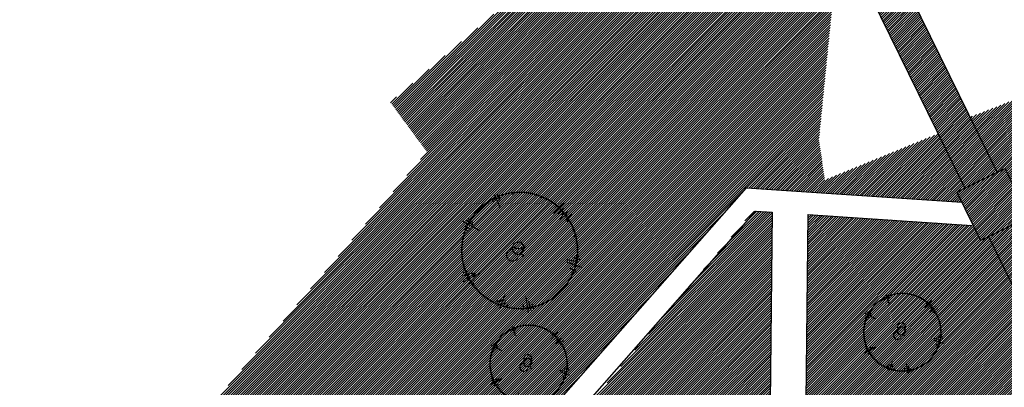
# Model space of a CAD drawing. Units: millimetres. Extents: x 552382 to 553121, y 4793162 to 4794241.
# Drawn here: x 552643 to 552698, y 4794035 to 4794055 of the extents above; entities that cross this region are included whole.
import ezdxf
from ezdxf.xclip import XClip

# ---------------------------------------------------------------- set-up
doc = ezdxf.new("R2010")
doc.units = ezdxf.units.MM
doc.header["$XCLIPFRAME"] = 0
for name, color, linetype in [('Ordenacion-modif$0$0A_arbol_elizburu', 67, 'Continuous'), ('Ordenacion-modif$0$0U_ORDEN_ELIZBU', 250, 'Continuous'), ('Ordenacion-modif$0$0U_PASARELA_ELIZBURU', 35, 'Continuous')]:
    doc.layers.add(name, color=color, linetype=linetype)
doc.layers.add('Ordenacion-modif$0$0U_S-VERDE ELIZBURU', color=7, linetype='Continuous', true_color=0xedebc7)
pattern_1 = [(45, (0, 0), (-0.067351920908, 0.067351920908), [])]

# ---------------------------------------------------------------- blocks, each defined once
blk = doc.blocks.new('Ordenacion-modif$0$007PLA04')
for p, q in [((-18.5, 220.1), (-17.1, 203.2)), ((-2, 230.9), (-2.9, 175.1)), ((7.1, 227), (6.1, 202.2)), ((-151.5, 185), (-107.7, 130)), ((-127.1, 183.7), (-118.8, 167.5)), ((-9, 220), (-9.1, 207.7)), ((10.9, 217.8), (11.2, 207.1)), ((-158.7, 155.7), (-150, 146.4)), ((-151.3, 165.6), (-136.2, 147.4)), ((-135.8, 183.3), (-121.6, 157.2)), ((170.5, 75.1), (222.7, 96.1)), ((184.9, 92.7), (201, 97.4)), ((184.9, 67.8), (212.6, 79.3)), ((183.6, 46.7), (215.8, 53.7)), ((192.5, 61.1), (225.8, 59.7)), ((201.1, 36.3), (232.9, 44.4)), ((-225.6, 9.4), (-209.5, 7.4)), ((-217.8, 19.7), (-213.3, 18.9)), ((204.9, 29.3), (216.7, 30.7)), ((-238.5, -23.3), (-169.6, -16.7)), ((-233.5, -16.5), (-182.5, -11.6)), ((-231.8, -1.5), (-193.2, -6.5)), ((-223, -36), (-199.2, -33.7)), ((-215, -47.3), (-205.5, -45.4)), ((143.1, -109.2), (185.1, -149.1)), ((147, -101.3), (185.3, -127.7)), ((170.7, -101.8), (195, -123.9)), ((181, -100.1), (195.4, -109.4)), ((-157.5, -155.6), (-135.2, -136.4)), ((-156.7, -145.7), (-148.6, -138.1)), ((-153.8, -168.3), (-112.6, -126.6)), ((147, -137.2), (161.3, -158)), ((-138.5, -167.3), (-121.5, -149.5)), ((-131.4, -173.9), (-120.1, -165.6)), ((-62.6, -226.6), (-47.5, -167.9)), ((143.1, -147.9), (153.3, -160.2)), ((-78.2, -210.4), (-66.9, -189.1)), ((-50.8, -222.4), (-44.7, -187.3)), ((-38.9, -221.5), (-38.7, -203.1))]:
    blk.add_line(p, q)
for centre, radius, start, end in [((0, 0), 216.4, 95.1155, 122.961), ((0, 0), 216.4, 60.5954, 84.9599), ((0, 0), 216.4, 28.935, 55.868), ((0, 0), 216.4, 149.2549, 169.861), ((0, 0), 216.4, 137.9939, 144.9207), ((-31.5, -5), 22.6, 322.7337, 58.3189), ((7.5, 28.7), 22.6, 199.2154, 287.1317), ((-1.9, 9.5), 22.6, 89.4366, 90.2669), ((23.8, -20.1), 22.6, 90.2669, 199.2154), ((0, 0), 216.4, 332.402, 4.6709), ((0, 0), 216.4, 196.5005, 220.702), ((0, 0), 216.4, 235.3181, 246.4192), ((0, 0), 216.4, 263.5054, 312.0912)]:
    blk.add_arc(centre, radius, start, end)
blk = doc.blocks.new('Ordenacion-modif')
at = {"layer": 'Ordenacion-modif$0$0A_arbol_elizburu'}
h = blk.add_hatch(dxfattribs=at)
h.set_pattern_fill('ANSI31', color=256, scale=0.1, style=0)
h.set_pattern_definition([(45, (-111.90428, 31.83117), (-0.224506403027, 0.224506403027), [])])
edge = h.paths.add_edge_path()
edge.add_arc((552671.667, 4794042.081), 0.339, 113.9045, 222.853)
edge = h.paths.add_edge_path()
edge.add_arc((552671.149, 4794042.653), 0.339, 222.853, 310.7693)
edge = h.paths.add_edge_path()
edge.add_arc((552670.816, 4794041.955), 0.339, 346.3713, 441.9565)
edge = h.paths.add_edge_path()
edge.add_arc((552671.136, 4794042.334), 0.339, 113.0742, 113.9045)
edge = h.paths.add_edge_path()
edge.add_line((552673.11, 4794044.272), (552673.701, 4794044.874))
edge = h.paths.add_edge_path(flags=16)
edge.add_line((552673.201, 4794044.599), (552673.394, 4794044.762))
edge = h.paths.add_edge_path()
edge.add_line((552673.858, 4794043.849), (552674.011, 4794043.94))
edge = h.paths.add_edge_path()
edge.add_line((552673.352, 4794044.258), (552673.663, 4794044.582))
edge = h.paths.add_edge_path()
edge.add_line((552673.496, 4794044.212), (552673.963, 4794044.393))
edge = h.paths.add_edge_path()
edge.add_line((552673.461, 4794043.96), (552673.861, 4794044.25))
edge = h.paths.add_edge_path()
edge.add_line((552673.764, 4794043.922), (552674.152, 4794044.224))
edge = h.paths.add_edge_path()
edge.add_line((552674.074, 4794041.042), (552674.289, 4794040.934))
edge = h.paths.add_edge_path()
edge.add_line((552674.064, 4794041.212), (552674.386, 4794041.013))
edge = h.paths.add_edge_path()
edge.add_line((552674.308, 4794041.927), (552674.562, 4794041.886))
edge = h.paths.add_edge_path()
edge.add_line((552674.177, 4794041.841), (552674.643, 4794041.684))
edge = h.paths.add_edge_path()
edge.add_line((552673.848, 4794041.706), (552674.533, 4794041.574))
edge = h.paths.add_edge_path()
edge.add_line((552673.842, 4794041.574), (552674.659, 4794041.279))
edge = h.paths.add_edge_path()
edge.add_line((552671.409, 4794038.853), (552671.437, 4794039.214))
edge = h.paths.add_edge_path()
edge.add_line((552672.016, 4794038.937), (552671.908, 4794039.19))
edge = h.paths.add_edge_path()
edge.add_line((552671.858, 4794038.852), (552671.731, 4794039.371))
edge = h.paths.add_edge_path()
edge.add_line((552671.721, 4794038.724), (552671.575, 4794039.622))
edge = h.paths.add_edge_path()
edge.add_line((552670.459, 4794039.034), (552670.564, 4794039.216))
edge = h.paths.add_edge_path()
edge.add_line((552670.321, 4794039.082), (552670.448, 4794039.428))
edge = h.paths.add_edge_path()
edge.add_line((552669.942, 4794039.27), (552670.007, 4794039.422))
edge = h.paths.add_edge_path()
edge.add_line((552669.99, 4794039.128), (552670.182, 4794039.527))
edge = h.paths.add_edge_path()
edge.add_line((552670.117, 4794038.976), (552670.433, 4794039.798))
edge = h.paths.add_edge_path()
edge.add_line((552668.548, 4794040.272), (552668.668, 4794040.355))
edge = h.paths.add_edge_path()
edge.add_line((552668.371, 4794040.378), (552668.683, 4794040.553))
edge = h.paths.add_edge_path()
edge.add_line((552668.106, 4794041.175), (552668.174, 4794041.192))
edge = h.paths.add_edge_path()
edge.add_line((552668.062, 4794040.987), (552668.294, 4794041.056))
edge = h.paths.add_edge_path()
edge.add_line((552668.042, 4794040.799), (552668.603, 4794040.963))
edge = h.paths.add_edge_path(flags=16)
edge.add_line((552668.109, 4794040.583), (552668.78, 4794040.956))
edge = h.paths.add_edge_path()
edge.add_line((552668.082, 4794040.459), (552668.988, 4794040.965))
edge = h.paths.add_edge_path()
edge.add_line((552668.367, 4794043.974), (552668.578, 4794043.802))
edge = h.paths.add_edge_path()
edge.add_line((552668.101, 4794043.399), (552668.277, 4794043.324))
edge = h.paths.add_edge_path(flags=16)
edge.add_line((552668.144, 4794043.579), (552668.461, 4794043.42))
edge = h.paths.add_edge_path()
edge.add_line((552668.249, 4794043.916), (552668.603, 4794043.643))
edge = h.paths.add_edge_path()
edge.add_line((552668.023, 4794043.845), (552668.956, 4794043.352))
edge = h.paths.add_edge_path()
edge.add_line((552670.058, 4794045.273), (552670.127, 4794045.128))
edge = h.paths.add_edge_path()
edge.add_line((552669.641, 4794045.127), (552669.761, 4794044.904))
edge = h.paths.add_edge_path()
edge.add_line((552669.772, 4794045.183), (552669.844, 4794045.014))
edge = h.paths.add_edge_path()
edge.add_line((552669.951, 4794045.377), (552670.087, 4794045.03))
edge = h.paths.add_edge_path()
edge.add_line((552669.802, 4794045.376), (552670.126, 4794044.603))
edge = h.paths.add_edge_path()
edge.add_arc((552671.219, 4794042.214), 3.245, 84.233, 108.5975)
edge = h.paths.add_edge_path()
edge.add_arc((552671.219, 4794042.214), 3.245, 52.5726, 79.5056)
edge = h.paths.add_edge_path()
edge.add_arc((552671.219, 4794042.214), 3.245, 356.0396, 388.3085)
edge = h.paths.add_edge_path()
edge.add_arc((552671.219, 4794042.214), 3.245, 287.143, 335.7288)
edge = h.paths.add_edge_path()
edge.add_arc((552671.219, 4794042.214), 3.245, 258.9557, 270.0568)
edge = h.paths.add_edge_path()
edge.add_arc((552671.219, 4794042.214), 3.245, 220.1381, 244.3396)
edge = h.paths.add_edge_path()
edge.add_arc((552671.219, 4794042.214), 3.245, 172.8925, 193.4986)
edge = h.paths.add_edge_path()
edge.add_arc((552671.219, 4794042.214), 3.245, 161.6315, 168.5583)
edge = h.paths.add_edge_path()
edge.add_arc((552671.219, 4794042.214), 3.245, 118.7531, 146.5986)
at = {"layer": 'Ordenacion-modif$0$0U_PASARELA_ELIZBURU'}
h = blk.add_hatch(dxfattribs=at)
h.set_pattern_fill('ANSI31', color=256, scale=0.03, style=0)
h.set_pattern_definition(pattern_1)
h.paths.add_polyline_path([(552680.979, 4794082.197), (552682.3, 4794079.503), (552681.851, 4794079.283), (552697.896, 4794046.567), (552698.345, 4794046.787), (552699.666, 4794044.094), (552699.217, 4794043.873), (552712.116, 4794017.528), (552710.404, 4794016.472), (552697.421, 4794042.993), (552696.972, 4794042.773), (552695.651, 4794045.466), (552696.1, 4794045.686), (552680.056, 4794078.403), (552679.607, 4794078.182), (552678.286, 4794080.876)])
at = {"layer": 'Ordenacion-modif$0$0U_S-VERDE ELIZBURU'}
h = blk.add_hatch(dxfattribs=at)
h.set_pattern_fill('ANSI31', color=256, scale=0.03, style=0)
h.set_pattern_definition(pattern_1)
h.paths.add_polyline_path([(552816.503, 4794071.183), (552831.516, 4794078.532), (552841.911, 4794083.61), (552860.934, 4794092.88), (552870.094, 4794097.334), (552878.824, 4794101.573), (552877.681, 4794103.904), (552853.279, 4794091.937), (552850.937, 4794096.713), (552842.89, 4794092.766), (552841.225, 4794096.16), (552833.404, 4794092.736), (552826.356, 4794089.651), (552820.921, 4794087.273), (552813.43, 4794083.994), (552810.291, 4794082.62), (552808.426, 4794081.824), (552806.774, 4794081.275), (552804.754, 4794080.829), (552804.431, 4794082.803), (552803.407, 4794082.668), (552801.555, 4794082.589), (552800.129, 4794082.67), (552798.927, 4794082.835), (552797.861, 4794083.058), (552796.6, 4794083.42), (552795.21, 4794083.95), (552794.078, 4794084.492), (552792.631, 4794085.353), (552793.053, 4794080.512), (552785.517, 4794080.135), (552785.259, 4794076.187), (552781.377, 4794061.191), (552731.571, 4794040.929), (552720.041, 4794042.951), (552714.172, 4794056.734), (552696.38, 4794049.658), (552697.896, 4794046.567), (552698.345, 4794046.787), (552698.656, 4794046.152), (552700.407, 4794047.01), (552722.052, 4794034.822), (552747.104, 4794036.974), (552788.058, 4794057.208)])
h.paths.add_polyline_path([(552712.044, 4794017.718), (552718.881, 4794021.82), (552722.868, 4794024.131), (552725.294, 4794025.509), (552728.899, 4794027.517), (552731.918, 4794029.129), (552734.72, 4794030.662), (552737.798, 4794032.277), (552740.471, 4794033.654), (552742.111, 4794034.486), (552733.97, 4794033.839), (552721.609, 4794032.777), (552700.342, 4794044.751), (552699.537, 4794044.356), (552699.666, 4794044.094), (552699.217, 4794043.873)])
h = blk.add_hatch(dxfattribs=at)
h.set_pattern_fill('ANSI31', color=256, scale=0.03, style=0)
h.set_pattern_definition(pattern_1)
h.paths.add_polyline_path([(552688.838, 4794084.172), (552689.482, 4794079.342), (552691.014, 4794073.19), (552689.836, 4794067.76), (552689.021, 4794059.298), (552687.94, 4794048.417), (552688.267, 4794046.156), (552694.601, 4794048.742), (552696.1, 4794045.686), (552695.651, 4794045.466), (552695.922, 4794044.915), (552683.885, 4794045.711), (552671.333, 4794031.493), (552672.396, 4794030.459), (552684.272, 4794044.412), (552685.329, 4794044.352), (552685.176, 4794030.148), (552686.823, 4794020.127), (552678.933, 4794015.987), (552663.931, 4794005.089), (552647.886, 4794016.19), (552647.364, 4794016.577), (552643.284, 4794020.969), (552666.043, 4794047.717), (552663.988, 4794050.501), (552672.818, 4794058.02), (552673.059, 4794058.459), (552671.22, 4794059.468), (552685.884, 4794079.399), (552685.334, 4794082.243)])
h = blk.add_hatch(dxfattribs=at)
h.set_pattern_fill('ANSI31', color=256, scale=0.03, style=0)
h.set_pattern_definition(pattern_1)
h.paths.add_polyline_path([(552696.487, 4794043.614), (552687.328, 4794044.22), (552687.178, 4794030.304), (552689.065, 4794019.045), (552679.975, 4794014.275), (552665.605, 4794003.93), (552678.824, 4793994.784), (552698.424, 4794008.761), (552710.404, 4794016.472), (552697.421, 4794042.993), (552696.972, 4794042.773)])
at = {"layer": 'Ordenacion-modif$0$0U_ORDEN_ELIZBU', "linetype": 'Continuous'}
for p, q in [((552681.851, 4794079.283), (552697.896, 4794046.567)), ((552680.056, 4794078.403), (552696.1, 4794045.686))]:
    blk.add_line(p, q, dxfattribs=at)
blk.add_lwpolyline([(552698.345, 4794046.787), (552695.651, 4794045.466), (552696.972, 4794042.773), (552699.666, 4794044.094), (552698.345, 4794046.787)], dxfattribs=at)
at = {"layer": 'Ordenacion-modif$0$0U_ORDEN_ELIZBU', "elevation": 20}
for points in [[(552672.697, 4794033), (552683.885, 4794045.711), (552695.922, 4794044.915)], [(552673.643, 4794032.167), (552684.422, 4794044.412), (552685.329, 4794044.352)], [(552687.328, 4794044.22), (552696.487, 4794043.614)]]:
    blk.add_lwpolyline(points, dxfattribs=at)
at = {"layer": 'Ordenacion-modif$0$0U_ORDEN_ELIZBU'}
for points in [[(552685.329, 4794044.352), (552685.176, 4794030.148), (552686.853, 4794020.143), (552678.933, 4794015.987), (552670.462, 4794010.058), (552663.931, 4794005.089)], [(552687.328, 4794044.22), (552687.178, 4794030.304), (552689.065, 4794019.045), (552679.975, 4794014.275), (552671.641, 4794008.443), (552665.661, 4794003.892)], [(552697.421, 4794042.993), (552710.404, 4794016.472)]]:
    blk.add_lwpolyline(points, dxfattribs=at)
at = {"layer": 'Ordenacion-modif$0$0U_S-VERDE ELIZBURU'}
blk.add_lwpolyline([(552696.348, 4794049.724), (552697.896, 4794046.567), (552698.345, 4794046.787)], dxfattribs=at)
at = {"layer": 'Ordenacion-modif$0$0A_arbol_elizburu'}
for p, xscale, yscale, zscale, rotation in [((552671.219, 4794042.214), 0.01499999995135577, 0.01499999966472387, 0.015, 23.63759753442909), ((552692.601, 4794037.636), 0.01000000005649251, 0.009999999776482582, 0.01, 23.63759925303738), ((552671.719, 4794035.861), 0.01000000005649251, 0.009999999776482582, 0.01, 23.63759925303738)]:
    blk.add_blockref('Ordenacion-modif$0$007PLA04', p, dxfattribs=dict(at, xscale=xscale, yscale=yscale, zscale=zscale, rotation=rotation))

msp = doc.modelspace()

# ---------------------------------------------------------------- block references
ref = msp.add_blockref('Ordenacion-modif', (0, 0))
XClip(ref).set_block_clipping_path([(552528.5987552705, 4793776.3576092916), (552973.6773785058, 4794122.8351997836)])

doc.saveas('drawing.dxf')
